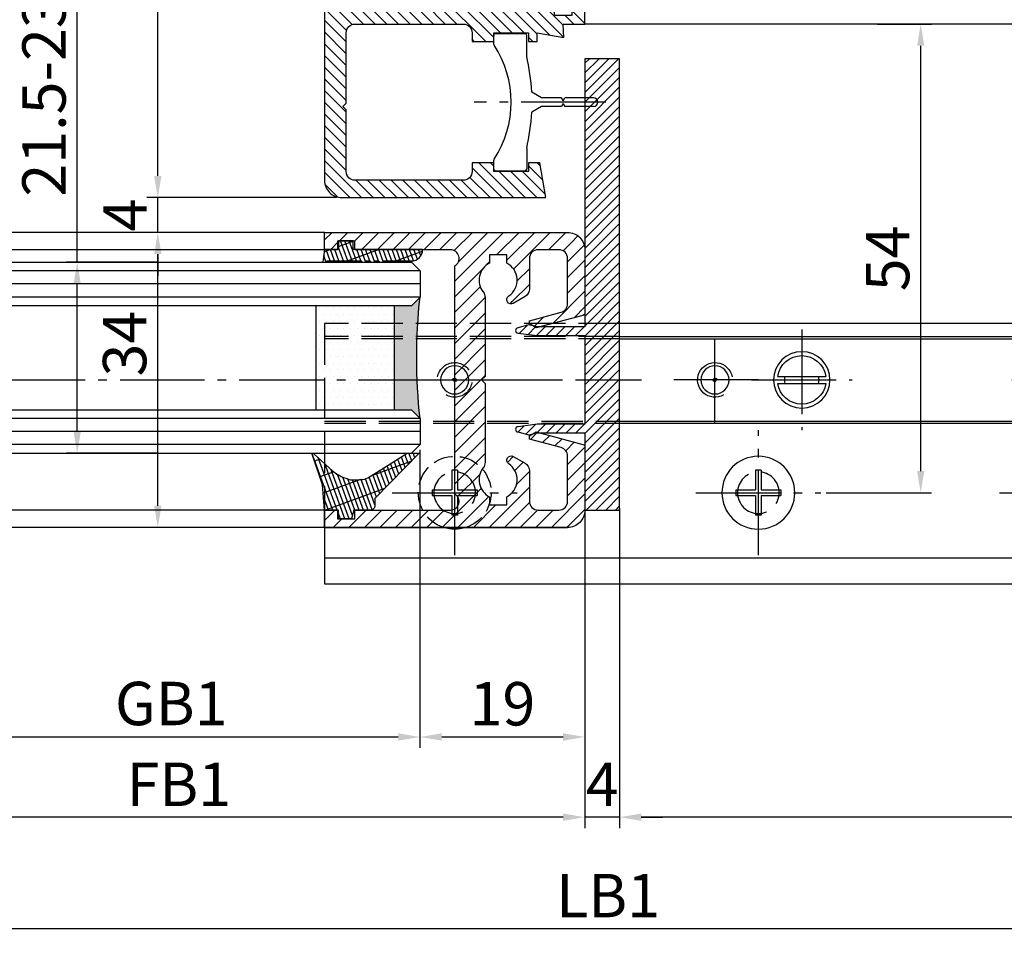
# Model space of a CAD drawing. Units: millimetres. Extents: x 267 to 7889, y -120 to 8421.
# Drawn here: x 1758 to 1872, y 153 to 259 of the extents above; entities that cross this region are included whole.
import ezdxf

# ---------------------------------------------------------------- set-up
doc = ezdxf.new("R2010")
doc.units = ezdxf.units.MM
for name, pattern in [('AM_DIN_F_W050', [6.25, 4.75, -1.5]), ('AM_DIN_F_W050x2', [3.125, 2.25, -0.875]), ('AM_DIN_G_W050', [13.75, 9.75, -1.5, 1, -1.5])]:
    doc.linetypes.add(name, pattern=pattern)
for name, color, linetype in [('centerline-Mittellinie', 92, 'AM_DIN_G_W050'), ('dimension-Bemassung', 5, 'Continuous'), ('hatching-Schraffur', 5, 'Continuous'), ('helpline-Hilslinie', 1, 'Continuous'), ('hiddenline-hinterliegendelinie', 6, 'AM_DIN_F_W050'), ('insert point -Einfügepunkt', 6, 'Continuous'), ('outline-Körperkante', 7, 'Continuous')]:
    doc.layers.add(name, color=color, linetype=linetype)
doc.styles.get("Standard").update_dxf_attribs({"font": 'arial.ttf'})
doc.dimstyles.new('ISO-5.0', dxfattribs={"dimtxt": 5, "dimasz": 2.5, "dimexe": 1.25, "dimexo": 0.625, "dimtad": 1, "dimdec": 3, "dimtxsty": 'Standard', "dimcen": 2.5, "dimclrd": 256, "dimclre": 256, "dimadec": 0, "dimazin": 0, "dimtfac": 1, "dimtdec": 3, "dimtmove": 0, "dimatfit": 3, "dimfxl": 1, "dimlwd": -1, "dimlwe": -1, "dimarcsym": 0})

# ---------------------------------------------------------------- blocks, each defined once
blk = doc.blocks.new('Grundriss_Bodenführung')
at = {"layer": 'centerline-Mittellinie'}
for p, q in [((60.08, 226.37), (60.08, 214.77)), ((90.08, 226.37), (90.08, 214.77)), ((100.08, 215.57), (100.08, 225.57)), ((65.88, 220.57), (54.28, 220.57)), ((95.88, 220.57), (84.28, 220.57)), ((95.08, 220.57), (105.08, 220.57)), ((99.58, 220.57), (100.58, 220.57)), ((100.08, 220.07), (100.08, 221.07)), ((130.58, 220.57), (129.58, 220.57)), ((130.08, 220.07), (130.08, 221.07)), ((60.08, 200.37), (60.08, 214.77)), ((95.08, 200.37), (95.08, 214.77)), ((130.08, 200.37), (130.08, 214.77)), ((67.28, 207.57), (52.88, 207.57)), ((102.28, 207.57), (87.88, 207.57)), ((137.28, 207.57), (122.88, 207.57))]:
    blk.add_line(p, q, dxfattribs=at)
at = {"layer": 'helpline-Hilslinie'}
for centre, radius, start, end in [((100.08, 220.57), 2, 240, 170), ((100.08, 220.57), 0.2, 240, 170), ((130.08, 220.57), 0.2, 10, 300)]:
    blk.add_arc(centre, radius, start, end, dxfattribs=at)
at = {"layer": 'hiddenline-hinterliegendelinie'}
for p, q in [((111.07, 225.57), (145.08, 225.57)), ((111.07, 225.32), (145.08, 225.32)), ((130.08, 215.57), (130.08, 225.57)), ((135.08, 220.57), (125.08, 220.57)), ((145.08, 215.82), (111.07, 215.82)), ((145.08, 215.57), (111.07, 215.57))]:
    blk.add_line(p, q, dxfattribs=at)
at = {"layer": 'hiddenline-hinterliegendelinie', "linetype": 'AM_DIN_F_W050x2'}
for p, q in [((129.75, 210.17), (129.75, 207.9)), ((129.75, 210.17), (130.41, 210.17)), ((130.41, 210.17), (130.41, 207.9)), ((129.75, 207.9), (127.48, 207.9)), ((127.48, 207.9), (127.48, 207.24)), ((132.68, 207.9), (130.41, 207.9)), ((132.68, 207.9), (132.68, 207.24)), ((129.75, 207.24), (127.48, 207.24)), ((129.75, 207.24), (129.75, 204.97)), ((130.41, 207.24), (130.41, 204.97)), ((132.68, 207.24), (130.41, 207.24)), ((129.75, 204.97), (130.41, 204.97))]:
    blk.add_line(p, q, dxfattribs=at)
at = {"layer": 'hiddenline-hinterliegendelinie'}
blk.add_lwpolyline([(111.07, 227.07), (145.08, 227.07), (145.08, 203.57)], dxfattribs=at)
for centre in [(60.08, 207.57), (95.08, 207.57), (130.08, 207.57)]:
    blk.add_circle(centre, 2.4, dxfattribs=at)
for centre, radius, start, end in [((130.08, 220.57), 2, 10, 300), ((130.08, 207.57), 4.2, 252.2472, 287.7528)]:
    blk.add_arc(centre, radius, start, end, dxfattribs=at)
at = {"layer": 'hiddenline-hinterliegendelinie', "linetype": 'AM_DIN_F_W050x2'}
for start, end in [(287.7528, 180), (180, 252.2472)]:
    blk.add_arc((130.08, 207.57), 4.2, start, end, dxfattribs=at)
at = {"layer": 'outline-Körperkante'}
for p, q in [((111.07, 225.57), (45.08, 225.57)), ((111.07, 225.32), (45.08, 225.32)), ((58.17, 220.97), (57.3, 220.97)), ((58.17, 220.17), (57.3, 220.17)), ((61.98, 220.97), (58.17, 220.97)), ((61.98, 220.17), (58.17, 220.17)), ((62.85, 220.97), (61.98, 220.97)), ((62.85, 220.17), (61.98, 220.17)), ((88.17, 220.97), (87.3, 220.97)), ((88.17, 220.17), (87.3, 220.17)), ((91.98, 220.97), (88.17, 220.97)), ((91.98, 220.17), (88.17, 220.17)), ((92.85, 220.97), (91.98, 220.97)), ((92.85, 220.17), (91.98, 220.17)), ((111.07, 215.82), (45.08, 215.82)), ((111.07, 215.57), (45.08, 215.57)), ((59.75, 210.17), (59.75, 207.9)), ((59.75, 210.17), (60.41, 210.17)), ((60.41, 210.17), (60.41, 207.9)), ((94.75, 210.17), (95.41, 210.17)), ((94.75, 210.17), (94.75, 207.9)), ((95.41, 210.17), (95.41, 207.9)), ((59.75, 207.9), (57.48, 207.9)), ((57.48, 207.9), (57.48, 207.24)), ((62.68, 207.9), (60.41, 207.9)), ((62.68, 207.9), (62.68, 207.24)), ((92.48, 207.9), (92.48, 207.24)), ((94.75, 207.9), (92.48, 207.9)), ((97.68, 207.9), (95.41, 207.9)), ((97.68, 207.9), (97.68, 207.24)), ((59.75, 207.24), (57.48, 207.24)), ((59.75, 207.24), (59.75, 204.97)), ((62.68, 207.24), (60.41, 207.24)), ((60.41, 207.24), (60.41, 204.97)), ((94.75, 207.24), (92.48, 207.24)), ((94.75, 207.24), (94.75, 204.97)), ((95.41, 207.24), (95.41, 204.97)), ((97.68, 207.24), (95.41, 207.24)), ((59.75, 204.97), (60.41, 204.97)), ((94.75, 204.97), (95.41, 204.97)), ((145.08, 200.07), (45.08, 200.07))]:
    blk.add_line(p, q, dxfattribs=at)
blk.add_lwpolyline([(145.08, 203.57), (145.08, 197.07), (45.08, 197.07), (45.08, 227.07), (111.07, 227.07)], dxfattribs=at)
for centre, radius in [((60.08, 220.57), 3.25), ((90.08, 220.57), 3.25), ((100.08, 220.57), 1.62), ((130.08, 220.57), 1.62), ((100.08, 220.57), 0.162), ((130.08, 220.57), 0.162), ((60.08, 207.57), 4.2), ((95.08, 207.57), 4.2)]:
    blk.add_circle(centre, radius, dxfattribs=at)
for centre, radius, start, end in [((60.08, 220.57), 2.8, 8.2132, 171.7868), ((90.08, 220.57), 2.8, 8.2132, 171.7868), ((60.08, 220.57), 2.8, 188.2132, 351.7868), ((60.08, 220.57), 1.95, 168.163, 191.837), ((60.08, 220.57), 1.95, 348.163, 11.837), ((90.08, 220.57), 2.8, 188.2132, 351.7868), ((90.08, 220.57), 1.95, 168.163, 191.837), ((90.08, 220.57), 1.95, 348.163, 11.837)]:
    blk.add_arc(centre, radius, start, end, dxfattribs=at)
blk = doc.blocks.new('*D53')
at = {"layer": 'Defpoints', "color": 0, "transparency": 16777216}
for p in [(1823.56, 203.86), (1827.56, 203.63), (1823.56, 167.4)]:
    blk.add_point(p, dxfattribs=at)
at = {"layer": 'dimension-Bemassung', "transparency": 16777216}
for p, q in [((1823.56, 203.24), (1823.56, 166.15)), ((1827.56, 203.01), (1827.56, 166.15)), ((1821.06, 167.4), (1818.56, 167.4)), ((1827.56, 167.4), (1823.56, 167.4)), ((1830.06, 167.4), (1832.56, 167.4))]:
    blk.add_line(p, q, dxfattribs=at)
for points in [[(1821.06, 167.82), (1821.06, 166.98), (1823.56, 167.4)], [(1830.06, 167.82), (1830.06, 166.98), (1827.56, 167.4)]]:
    blk.add_solid(points, dxfattribs=at)
at = {"layer": 'dimension-Bemassung', "color": 0, "transparency": 16777216, "insert": (1825.56, 170.53), "char_height": 5, "attachment_point": 5}
blk.add_mtext('4', dxfattribs=at)
blk = doc.blocks.new('*D54')
at = {"layer": 'Defpoints', "color": 0, "transparency": 16777216}
for p in [(1804.56, 210.33), (1823.56, 202.73), (1823.56, 176.64)]:
    blk.add_point(p, dxfattribs=at)
at = {"layer": 'dimension-Bemassung', "transparency": 16777216}
for p, q in [((1804.56, 209.71), (1804.56, 175.39)), ((1823.56, 202.11), (1823.56, 175.39)), ((1807.06, 176.64), (1821.06, 176.64))]:
    blk.add_line(p, q, dxfattribs=at)
for points in [[(1807.06, 177.06), (1807.06, 176.22), (1804.56, 176.64)], [(1821.06, 177.06), (1821.06, 176.22), (1823.56, 176.64)]]:
    blk.add_solid(points, dxfattribs=at)
at = {"layer": 'dimension-Bemassung', "color": 0, "transparency": 16777216, "insert": (1814.06, 179.82), "char_height": 5, "attachment_point": 5}
blk.add_mtext('19', dxfattribs=at)
blk = doc.blocks.new('*D55')
at = {"layer": 'Defpoints', "color": 0, "transparency": 16777216}
for p in [(435.06, 210.33), (1804.56, 210.33), (1804.56, 176.64)]:
    blk.add_point(p, dxfattribs=at)
at = {"layer": 'dimension-Bemassung', "transparency": 16777216}
for p, q in [((435.06, 209.71), (435.06, 175.39)), ((1804.56, 209.7), (1804.56, 175.39)), ((437.56, 176.64), (1802.06, 176.64))]:
    blk.add_line(p, q, dxfattribs=at)
for points in [[(437.56, 177.06), (437.56, 176.22), (435.06, 176.64)], [(1802.06, 177.06), (1802.06, 176.22), (1804.56, 176.64)]]:
    blk.add_solid(points, dxfattribs=at)
at = {"layer": 'dimension-Bemassung', "color": 0, "transparency": 16777216, "insert": (1775.89, 179.85), "char_height": 5, "attachment_point": 5}
blk.add_mtext('GB1', dxfattribs=at)
blk = doc.blocks.new('*D56')
at = {"layer": 'Defpoints', "color": 0, "transparency": 16777216}
for p in [(416.06, 204.16), (1823.56, 202.81), (416.06, 167.4)]:
    blk.add_point(p, dxfattribs=at)
at = {"layer": 'dimension-Bemassung', "transparency": 16777216}
for p, q in [((416.06, 203.53), (416.06, 166.15)), ((1823.56, 202.19), (1823.56, 166.15)), ((1821.06, 167.4), (418.56, 167.4))]:
    blk.add_line(p, q, dxfattribs=at)
for points in [[(418.56, 167.82), (418.56, 166.98), (416.06, 167.4)], [(1821.06, 167.82), (1821.06, 166.98), (1823.56, 167.4)]]:
    blk.add_solid(points, dxfattribs=at)
at = {"layer": 'dimension-Bemassung', "color": 0, "transparency": 16777216, "insert": (1776.77, 170.54), "char_height": 5, "attachment_point": 5}
blk.add_mtext('FB1', dxfattribs=at)
blk = doc.blocks.new('*D57')
at = {"layer": 'Defpoints', "color": 0, "transparency": 16777216}
for p in [(1827.56, 202.78), (3213.06, 202.78), (1827.56, 167.4)]:
    blk.add_point(p, dxfattribs=at)
at = {"layer": 'dimension-Bemassung', "transparency": 16777216}
for p, q in [((1827.56, 202.16), (1827.56, 166.15)), ((3213.06, 202.16), (3213.06, 166.15)), ((3210.56, 167.4), (1830.06, 167.4))]:
    blk.add_line(p, q, dxfattribs=at)
for points in [[(1830.06, 167.82), (1830.06, 166.98), (1827.56, 167.4)], [(3210.56, 167.82), (3210.56, 166.98), (3213.06, 167.4)]]:
    blk.add_solid(points, dxfattribs=at)
at = {"layer": 'dimension-Bemassung', "color": 0, "transparency": 16777216, "insert": (1884.09, 170.53), "char_height": 5, "attachment_point": 5}
blk.add_mtext('W', dxfattribs=at)
blk = doc.blocks.new('*D65')
at = {"layer": 'Defpoints', "color": 0, "transparency": 16777216}
for p in [(1856.65, 258.78), (1862.27, 258.78), (1850.76, 204.78)]:
    blk.add_point(p, dxfattribs=at)
at = {"layer": 'dimension-Bemassung', "transparency": 16777216}
for p, q in [((1857.27, 258.78), (1863.52, 258.78)), ((1862.27, 207.28), (1862.27, 256.28)), ((1851.39, 204.78), (1863.52, 204.78))]:
    blk.add_line(p, q, dxfattribs=at)
for points in [[(1861.85, 256.28), (1862.69, 256.28), (1862.27, 258.78)], [(1861.85, 207.28), (1862.69, 207.28), (1862.27, 204.78)]]:
    blk.add_solid(points, dxfattribs=at)
at = {"layer": 'dimension-Bemassung', "color": 0, "transparency": 16777216, "insert": (1859.1, 231.78), "char_height": 5, "attachment_point": 5, "rotation": 90}
blk.add_mtext('54', dxfattribs=at)
blk = doc.blocks.new('*D64')
at = {"layer": 'Defpoints', "color": 0, "transparency": 16777216}
for p in [(376.06, 202.78), (3411.06, 157.99), (3411.06, 154.58)]:
    blk.add_point(p, dxfattribs=at)
at = {"layer": 'dimension-Bemassung', "transparency": 16777216}
for p, q in [((376.06, 202.16), (376.06, 153.33)), ((3411.06, 157.37), (3411.06, 153.33)), ((378.56, 154.58), (3408.56, 154.58))]:
    blk.add_line(p, q, dxfattribs=at)
for points in [[(378.56, 155), (378.56, 154.16), (376.06, 154.58)], [(3408.56, 155), (3408.56, 154.16), (3411.06, 154.58)]]:
    blk.add_solid(points, dxfattribs=at)
at = {"layer": 'dimension-Bemassung', "color": 0, "transparency": 16777216, "insert": (1826.24, 157.72), "char_height": 5, "attachment_point": 5}
blk.add_mtext('LB1', dxfattribs=at)
blk = doc.blocks.new('Glasverbundsteg 12mm')
at = {"layer": 'hatching-Schraffur'}
blk.add_hatch(color=256, dxfattribs=at).paths.add_polyline_path([(3, 6), (1, 6), (0, 7, -0.054099), (0, -7), (1, -6), (3, -6)])
h = blk.add_hatch(dxfattribs=at)
h.set_pattern_fill('DOTS', color=256, scale=0.5, style=0)
h.set_pattern_definition([(0, (-338.4737, -624.03305), (0.396875, 0.79375), [0, -0.79375])])
h.paths.add_polyline_path([(12, 6), (3, 6), (3, -6), (12, -6)])
at = {"layer": 'outline-Körperkante'}
for p, q in [((3, 6), (3, -6)), ((12, 6), (12, -6))]:
    blk.add_line(p, q, dxfattribs=at)
blk.add_arc((-64.51, 0), 64.89, 353.8067, 6.1933, dxfattribs=at)
blk = doc.blocks.new('Grundriss_Fingerschutzprofil')
at = {"layer": 'hatching-Schraffur'}
h = blk.add_hatch(dxfattribs=at)
h.set_pattern_fill('ANSI31', color=256, scale=0.25, style=0)
h.paths.add_polyline_path([(15, -4), (15, 0), (6.1, 0), (6.1, 5.5), (6.34, 6.5), (5.99, 7.7, 0.878087), (5.4, 7.78), (5.1, 5.5), (5.1, 0), (-5.1, 0), (-5.1, 5.5), (-5.4, 7.78, 0.878087), (-5.99, 7.7), (-6.34, 6.5), (-6.1, 5.5), (-6.1, 0), (-37, 0), (-37, -4)])
at = {"layer": 'insert point -Einfügepunkt'}
blk.add_line((0, 0), (0, -2.5), dxfattribs=at)
at = {"layer": 'outline-Körperkante'}
blk.add_line((5.1, 0), (5.1, 4.71), dxfattribs=at)
blk.add_lwpolyline([(15, -4), (-37, -4), (-37, 0), (-6.1, 0), (-6.1, 5.5), (-6.34, 6.5), (-5.99, 7.7, -1), (-5.39, 7.7), (-5.1, 5.5), (-5.1, 0), (5.1, 0), (5.1, 5.5), (5.39, 7.7, -1), (5.99, 7.7), (6.34, 6.5), (6.1, 5.5), (6.1, 0), (15, 0)], format="xyb", close=True, dxfattribs=at)
blk = doc.blocks.new('H-profil')
at = {"layer": 'hatching-Schraffur'}
h = blk.add_hatch(dxfattribs=at)
h.set_pattern_fill('LINE', color=256, scale=0.4, angle=45, style=0)
h.set_pattern_definition([(315, (-385.3313, -260.1302), (-0.8980256, -0.8980256), [])])
edge = h.paths.add_edge_path()
edge.add_line((15.5, -15), (26.5, -15))
edge.add_line((26.5, -15), (26.5, -16))
edge.add_line((26.5, -16), (28.5, -16))
edge.add_line((28.5, -16), (28.5, -15))
edge.add_line((28.5, -15), (30, -15))
edge.add_line((30, -15), (30, -17))
edge.add_line((30, -17), (2, -17))
edge.add_ellipse((2, -15), major_axis=(1.41, 1.41), ratio=1, start_angle=135, end_angle=225, ccw=False)
edge.add_line((0, -15), (0, -7.73))
edge.add_ellipse((0.3, -7.73), major_axis=(-0.212, 0.212), ratio=1, start_angle=-30, end_angle=45, ccw=False)
edge.add_line((0.22, -7.44), (5.6, -6))
edge.add_line((5.6, -6), (6.4, -6.46))
edge.add_line((6.4, -6.46), (6.4, -6.82))
edge.add_line((6.4, -6.82), (2.74, -7.8))
edge.add_ellipse((3, -8.77), major_axis=(-0.707, 0.707), ratio=1, start_angle=-30, end_angle=45)
edge.add_line((2, -8.77), (2, -14))
edge.add_ellipse((3, -14), major_axis=(0.707, 0.707), ratio=1, start_angle=135, end_angle=225)
edge.add_line((3, -15), (5.4, -15))
edge.add_ellipse((5.4, -14), major_axis=(0.707, 0.707), ratio=1, start_angle=225, end_angle=315)
edge.add_line((6.4, -14), (6.4, -10.47))
edge.add_ellipse((7.4, -10.47), major_axis=(-0.707, 0.707), ratio=1, start_angle=-15, end_angle=45, ccw=False)
edge.add_line((6.9, -9.6), (8.25, -8.82))
edge.add_ellipse((8.5, -9.26), major_axis=(0.354, 0.354), ratio=1, start_angle=258.749, end_angle=435.5428, ccw=False)
edge.add_ellipse((10, -11.5), major_axis=(1.56, 1.56), ratio=1, start_angle=78.749, end_angle=197.9643)
edge.add_line((9, -13.46), (9, -14.4))
edge.add_line((9, -14.4), (11, -14.4))
edge.add_line((11, -14.4), (11, -13.46))
edge.add_ellipse((10, -11.5), major_axis=(-1.56, 1.56), ratio=1, start_angle=162.0357, end_angle=263.6248)
edge.add_ellipse((12.5, -9.5), major_axis=(-0.707, 0.707), ratio=1, start_angle=45, end_angle=83.6248, ccw=False)
edge.add_line((11.5, -9.5), (11.5, -0.4))
edge.add_line((11.5, -0.4), (11.9, 0))
edge.add_line((11.9, 0), (11.5, 0.4))
edge.add_line((11.5, 0.4), (11.5, 9.5))
edge.add_ellipse((12.5, 9.5), major_axis=(-0.707, 0.707), ratio=1, start_angle=6.3752, end_angle=45, ccw=False)
edge.add_ellipse((10, 11.5), major_axis=(1.56, 1.56), ratio=1, start_angle=276.3752, end_angle=377.9643)
edge.add_line((11, 13.46), (11, 14.4))
edge.add_line((11, 14.4), (9, 14.4))
edge.add_line((9, 14.4), (9, 13.46))
edge.add_ellipse((10, 11.5), major_axis=(1.56, 1.56), ratio=1, start_angle=72.0357, end_angle=191.251)
edge.add_ellipse((8.5, 9.26), major_axis=(0.354, 0.354), ratio=1, start_angle=194.4572, end_angle=371.251, ccw=False)
edge.add_line((8.25, 8.82), (6.9, 9.6))
edge.add_ellipse((7.4, 10.47), major_axis=(-0.707, 0.707), ratio=1, start_angle=45, end_angle=105, ccw=False)
edge.add_line((6.4, 10.47), (6.4, 14))
edge.add_ellipse((5.4, 14), major_axis=(0.707, 0.707), ratio=1, start_angle=315, end_angle=405)
edge.add_line((5.4, 15), (3, 15))
edge.add_ellipse((3, 14), major_axis=(-0.707, 0.707), ratio=1, start_angle=-45, end_angle=45)
edge.add_line((2, 14), (2, 8.77))
edge.add_ellipse((3, 8.77), major_axis=(-0.707, 0.707), ratio=1, start_angle=45, end_angle=120)
edge.add_line((2.74, 7.8), (6.4, 6.82))
edge.add_line((6.4, 6.82), (6.4, 6.46))
edge.add_line((6.4, 6.46), (5.6, 6))
edge.add_line((5.6, 6), (0.22, 7.44))
edge.add_ellipse((0.3, 7.73), major_axis=(-0.212, 0.212), ratio=1, start_angle=45, end_angle=120, ccw=False)
edge.add_line((0, 7.73), (0, 15))
edge.add_ellipse((2, 15), major_axis=(1.41, 1.41), ratio=1, start_angle=45, end_angle=135, ccw=False)
edge.add_line((2, 17), (30, 17))
edge.add_line((30, 17), (30, 15))
edge.add_line((30, 15), (28.5, 15))
edge.add_line((28.5, 15), (28.5, 16))
edge.add_line((28.5, 16), (26.5, 16))
edge.add_line((26.5, 16), (26.5, 15))
edge.add_line((26.5, 15), (15.5, 15))
edge.add_ellipse((15.5, 14), major_axis=(0.707, 0.707), ratio=1, start_angle=45, end_angle=195)
edge.add_line((15, 13.13), (15, -13.13))
edge.add_ellipse((15.5, -14), major_axis=(0.707, 0.707), ratio=1, start_angle=75, end_angle=225)
at = {"layer": 'outline-Körperkante'}
blk.add_line((30, -17), (2, -17), dxfattribs=at)
blk.add_lwpolyline([(11, 13.46, -0.474777), (11.72, 10.13, 0.170147), (11.5, 9.5), (11.5, 0.4), (11.9, 0), (11.5, -0.4), (11.5, -9.5, 0.170147), (11.72, -10.13, -0.474777), (11, -13.46), (11, -14.4), (9, -14.4), (9, -13.46, -0.572794), (8.78, -9.67, 0.972405), (8.25, -8.82), (6.9, -9.6, 0.267949), (6.4, -10.47), (6.4, -14, -0.414214), (5.4, -15), (3, -15, -0.414214), (2, -14), (2, -8.77, -0.339454), (2.74, -7.8), (6.4, -6.82), (6.4, -6.46), (5.6, -6), (0.22, -7.44, 0.339454), (0, -7.73), (0, -15, 0.414214), (2, -17), (30, -17), (30, -15), (28.5, -15), (28.5, -16), (26.5, -16), (26.5, -15), (15.5, -15, -0.767327), (15, -13.13), (15, 13.13, -0.767327), (15.5, 15), (26.5, 15), (26.5, 16), (28.5, 16), (28.5, 15), (30, 15), (30, 17), (2, 17, 0.414214), (0, 15), (0, 7.73, 0.339454), (0.22, 7.44), (5.6, 6), (6.4, 6.46), (6.4, 6.82), (2.74, 7.8, -0.339454), (2, 8.77), (2, 14, -0.414214), (3, 15), (5.4, 15, -0.414214), (6.4, 14), (6.4, 10.47, 0.267949), (6.9, 9.6), (8.25, 8.82, 0.972405), (8.78, 9.67, -0.572794), (9, 13.46), (9, 14.4), (11, 14.4)], format="xyb", close=True, dxfattribs=at)
blk = doc.blocks.new('Verglasungsgummi_dünn_mit_Abreisskante')
at = {"layer": 'hatching-Schraffur'}
h = blk.add_hatch(dxfattribs=at)
h.set_pattern_fill('GRATE', color=256, scale=0.6, angle=70, style=0)
h.set_pattern_definition([(290, (-30, 3.88427), (-0.4475286, -0.162887), []), (200, (-30, 3.8843), (-0.65155, 1.79011), [])])
edge = h.paths.add_edge_path()
edge.add_line((-4.35, -9.67), (-4.65, -9.67))
edge.add_line((-4.65, -9.67), (-4.8, -9.82))
edge.add_line((-4.8, -9.82), (-5.2, -9.82))
edge.add_line((-5.2, -9.82), (-5.35, -9.67))
edge.add_line((-5.35, -9.67), (-5.65, -9.67))
edge.add_line((-5.65, -9.67), (-5.8, -9.82))
edge.add_line((-5.8, -9.82), (-6.2, -9.82))
edge.add_line((-6.2, -9.82), (-6.35, -9.67))
edge.add_line((-6.35, -9.67), (-6.65, -9.67))
edge.add_line((-6.65, -9.67), (-6.8, -9.82))
edge.add_line((-6.8, -9.82), (-10, -9.82))
edge.add_arc((-10, -11.12), 1.3, 90, 180)
edge.add_line((-11.3, -11.12), (-3.3, -11.12))
edge.add_line((-3.3, -11.12), (-3.3, -12.12))
edge.add_line((-3.3, -12.12), (-1.6, -12.12))
edge.add_line((-1.6, -12.12), (-1.6, -11.12))
edge.add_line((-1.6, -11.12), (0, -11.12))
edge.add_line((0, -11.12), (0.22, -9.67))
edge.add_line((0.22, -9.67), (-0.01, -9.67))
edge.add_line((-0.01, -9.67), (-0.3, -9.82))
edge.add_line((-0.3, -9.82), (-4.2, -9.82))
edge.add_line((-4.2, -9.82), (-4.35, -9.67))
at = {"layer": 'outline-Körperkante'}
blk.add_lwpolyline([(-4.35, -9.67), (-4.65, -9.67), (-4.8, -9.82), (-5.2, -9.82), (-5.35, -9.67), (-5.65, -9.67), (-5.8, -9.82), (-6.2, -9.82), (-6.35, -9.67), (-6.65, -9.67), (-6.8, -9.82), (-10, -9.82, 0.414214), (-11.3, -11.12), (-3.3, -11.12), (-3.3, -12.12), (-1.6, -12.12), (-1.6, -11.12), (0, -11.12), (0.22, -9.67), (-0.01, -9.67), (-0.3, -9.82), (-4.2, -9.82)], format="xyb", close=True, dxfattribs=at)
blk = doc.blocks.new('Verglasungsgummi_21-23mm')
at = {"layer": 'hatching-Schraffur'}
h = blk.add_hatch(dxfattribs=at)
h.set_pattern_fill('GRATE', color=256, scale=0.6, angle=70, style=0)
h.set_pattern_definition([(70, (-30, 17), (-0.4475286, 0.162887), []), (160, (-30, 17), (-0.65155, -1.79011), [])])
edge = h.paths.add_edge_path()
edge.add_line((1.23, 8.49), (-0.96, 6.49))
edge.add_arc((-4.17, 10.53), 5.16, 283.1087, 308.5161, ccw=False)
edge.add_line((-3, 5.5), (-3.94, 5.5))
edge.add_arc((-3.94, 8), 2.5, 230, 270, ccw=False)
edge.add_line((-5.55, 6.08), (-9.5, 8.55))
edge.add_line((-9.5, 8.55), (-10.9, 8.55))
edge.add_line((-10.9, 8.55), (-5.8, 3.32))
edge.add_line((-5.8, 3.32), (-5.8, 2.5))
edge.add_arc((-5.3, 2.5), 0.5, 180, 270)
edge.add_line((-5.3, 2), (-3.37, 2))
edge.add_line((-3.37, 2), (-3.1, 1))
edge.add_line((-3.1, 1), (-1.6, 1))
edge.add_line((-1.6, 1), (-1.6, 2))
edge.add_line((-1.6, 2), (0, 2))
edge.add_line((0, 2), (0.23, 4.92))
edge.add_line((0.23, 4.92), (1.43, 8.45))
edge.add_arc((1.33, 8.45), 0.1, 360, 521.6377)
at = {"layer": 'outline-Körperkante'}
blk.add_lwpolyline([(1.23, 8.49), (-0.96, 6.49, -0.111317), (-3, 5.5), (-3.94, 5.5, -0.176327), (-5.55, 6.08), (-9.5, 8.55), (-10.9, 8.55), (-5.8, 3.32), (-5.8, 2.5, 0.414214), (-5.3, 2), (-3.37, 2), (-3.1, 1), (-1.6, 1), (-1.6, 2), (0, 2), (0.23, 4.92), (1.43, 8.45, 0.851351), (1.23, 8.48)], format="xyb", dxfattribs=at)
blk = doc.blocks.new('Grundriss_Laufflügel')
at = {"layer": 'centerline-Mittellinie'}
blk.add_line((1505.95, 148.5), (84.59, 148.5), dxfattribs=at)
at = {"layer": 'hatching-Schraffur'}
for p, q in [((110.12, 161.05), (1479.62, 161.05)), ((110.12, 159.58), (1479.62, 159.55)), ((110.12, 158.05), (1479.62, 158.05)), ((110.12, 144.05), (1479.62, 144.05)), ((110.12, 142.55), (1479.62, 142.55)), ((110.12, 141.05), (1479.62, 141.05))]:
    blk.add_line(p, q, dxfattribs=at)
at = {"layer": 'outline-Körperkante'}
for p, q in [((121.12, 165.5), (1468.62, 165.5)), ((121.12, 163.5), (1468.62, 163.5)), ((111.12, 162.05), (110.12, 161.05)), ((1478.62, 162.05), (111.12, 162.05)), ((110.12, 161.05), (110.12, 158.05)), ((110.12, 158.05), (111.12, 157.05)), ((111.12, 157.05), (1477.62, 157.05)), ((111.12, 145.05), (110.12, 144.05)), ((1477.62, 145.05), (111.12, 145.05)), ((110.12, 144.05), (110.12, 141.05)), ((110.12, 141.05), (111.12, 140.05)), ((1478.62, 140.05), (111.12, 140.05)), ((121.12, 133.5), (1468.62, 133.5)), ((121.12, 131.5), (1468.62, 131.5))]:
    blk.add_line(p, q, dxfattribs=at)
at = {"layer": 'hatching-Schraffur'}
blk.add_blockref('Glasverbundsteg 12mm', (110.12, 151.05), dxfattribs=at)
at = {"layer": 'outline-Körperkante', "rotation": 270}
blk.add_blockref('Grundriss_Fingerschutzprofil', (91.12, 148.5), dxfattribs=at)
at = {"layer": 'outline-Körperkante'}
for name, p in [('H-profil', (91.12, 148.5)), ('Verglasungsgummi_21-23mm', (121.12, 131.5))]:
    blk.add_blockref(name, p, dxfattribs=at)
at = {"layer": 'outline-Körperkante', "xscale": -1, "rotation": 180}
blk.add_blockref('Verglasungsgummi_dünn_mit_Abreisskante', (121.12, 152.39), dxfattribs=at)
blk = doc.blocks.new('Grundriss_E-profil')
at = {"layer": 'hatching-Schraffur'}
h = blk.add_hatch(dxfattribs=at)
h.set_pattern_fill('LINE', color=256, scale=0.3, angle=-45, style=0)
h.set_pattern_definition([(225, (462.2984, 260.1302), (-0.6735192, 0.6735192), [])])
edge = h.paths.add_edge_path()
edge.add_line((49.39, -18.54), (49.47, -17))
edge.add_line((49.47, -17), (46.97, -17))
edge.add_line((46.97, -17), (46.97, -15))
edge.add_line((46.97, -15), (48.47, -15))
edge.add_line((48.47, -15), (48.47, -16))
edge.add_line((48.47, -16), (50.47, -16))
edge.add_line((50.47, -16), (50.47, -15))
edge.add_line((50.47, -15), (61.47, -15))
edge.add_arc((61.47, -14), 1, 630, 780)
edge.add_line((61.97, -13.13), (61.97, -11.9))
edge.add_line((61.97, -11.9), (62.37, -11.5))
edge.add_line((62.37, -11.5), (61.97, -11.1))
edge.add_line((61.97, -11.1), (61.97, 11.1))
edge.add_line((61.97, 11.1), (62.37, 11.5))
edge.add_line((62.37, 11.5), (61.97, 11.9))
edge.add_line((61.97, 11.9), (61.97, 13.13))
edge.add_arc((61.47, 14), 1, 300, 450)
edge.add_line((61.47, 15), (50.47, 15))
edge.add_line((50.47, 15), (50.47, 16))
edge.add_line((50.47, 16), (48.47, 16))
edge.add_line((48.47, 16), (48.47, 15))
edge.add_line((48.47, 15), (46.97, 15))
edge.add_line((46.97, 15), (46.97, 17))
edge.add_line((46.97, 17), (74.97, 17))
edge.add_arc((74.97, 15), 2, 360, 450, ccw=False)
edge.add_line((76.97, 15), (76.97, -35))
edge.add_arc((74.97, -35), 2, 270, 360, ccw=False)
edge.add_line((74.97, -37), (51.47, -37))
edge.add_line((51.47, -37), (52.17, -33))
edge.add_line((52.17, -33), (53.47, -33))
edge.add_line((53.47, -33), (53.47, -34))
edge.add_line((53.47, -34), (57.47, -34))
edge.add_line((57.47, -34), (57.47, -33))
edge.add_line((57.47, -33), (59.97, -33))
edge.add_line((59.97, -33), (59.97, -34))
edge.add_arc((60.97, -34), 1, 540, 630)
edge.add_line((60.97, -35), (73.47, -35))
edge.add_arc((73.47, -34), 1, 630, 720)
edge.add_line((74.47, -34), (74.47, -26.9))
edge.add_line((74.47, -26.9), (74.87, -26.5))
edge.add_line((74.87, -26.5), (74.47, -26.1))
edge.add_line((74.47, -26.1), (74.47, -18))
edge.add_arc((73.47, -18), 1, 360, 450)
edge.add_line((73.47, -17), (60.97, -17))
edge.add_arc((60.97, -18), 1, 450, 540)
edge.add_line((59.97, -18), (59.97, -19))
edge.add_line((59.97, -19), (57.47, -19))
edge.add_line((57.47, -19), (57.47, -18))
edge.add_line((57.47, -18), (53.47, -18))
edge.add_line((53.47, -18), (53.47, -19))
edge.add_line((53.47, -19), (52.47, -19))
edge.add_line((52.47, -19), (52.47, -18))
edge.add_line((52.47, -18), (49.39, -18.54))
edge = h.paths.add_edge_path(flags=16)
edge.add_line((74.47, 0.4), (74.47, 14))
edge.add_arc((73.47, 14), 1, 360, 450)
edge.add_line((73.47, 15), (65.97, 15))
edge.add_arc((65.97, 14), 1, 450, 540)
edge.add_line((64.97, 14), (64.97, -14))
edge.add_arc((65.97, -14), 1, 540, 630)
edge.add_line((65.97, -15), (73.47, -15))
edge.add_arc((73.47, -14), 1, 630, 720)
edge.add_line((74.47, -14), (74.47, -0.4))
edge.add_line((74.47, -0.4), (74.87, 0))
edge.add_line((74.87, 0), (74.47, 0.4))
at = {"layer": 'outline-Körperkante'}
for q in [(55.18, -15), (55.67, -15)]:
    blk.add_line((55.43, -15.25), q, dxfattribs=at)
for points in [[(57.47, -34), (57.47, -33), (59.97, -33), (59.97, -34, 0.414214), (60.97, -35), (73.47, -35, 0.414214), (74.47, -34), (74.47, -26.9), (74.87, -26.5), (74.47, -26.1), (74.47, -18, 0.414214), (73.47, -17), (60.97, -17, 0.414214), (59.97, -18), (59.97, -19), (57.47, -19), (57.47, -18), (53.47, -18), (53.47, -19), (52.47, -19), (52.47, -18), (49.39, -18.54), (49.47, -17), (46.97, -17), (46.97, -15), (48.47, -15), (48.47, -16), (50.47, -16), (50.47, -15), (61.47, -15, 0.767327), (61.97, -13.13), (61.97, -11.9), (62.37, -11.5), (61.97, -11.1), (61.97, 11.1), (62.37, 11.5), (61.97, 11.9), (61.97, 13.13, 0.767327), (61.47, 15), (50.47, 15), (50.47, 16), (48.47, 16), (48.47, 15), (46.97, 15), (46.97, 17), (74.97, 17, -0.414214), (76.97, 15), (76.97, -35, -0.414214), (74.97, -37), (51.47, -37), (52.17, -33), (53.47, -33), (53.47, -34)], [(74.47, 0.4), (74.47, 14, 0.414214), (73.47, 15), (65.97, 15, 0.414214), (64.97, 14), (64.97, -14, 0.414214), (65.97, -15), (73.47, -15, 0.414214), (74.47, -14), (74.47, -0.4), (74.87, 0)]]:
    blk.add_lwpolyline(points, format="xyb", close=True, dxfattribs=at)
blk = doc.blocks.new('Grundriss_Abdeckgummi')
at = {"layer": 'hatching-Schraffur'}
h = blk.add_hatch(dxfattribs=at)
h.set_pattern_fill('GRATE', color=256, angle=70, style=0)
edge = h.paths.add_edge_path(flags=16)
edge.add_arc((192.05, 131.15), 0.208, 180.3505, 216.3346)
edge.add_arc((181.85, 124.45), 12, -33.2137, 33.2137, ccw=False)
edge.add_arc((192.05, 117.76), 0.208, 143.6654, 179.6495)
edge.add_line((191.84, 117.76), (191.84, 116.75))
edge.add_arc((192.04, 116.75), 0.2, 180, 270)
edge.add_line((192.04, 116.55), (195.44, 116.55))
edge.add_arc((195.44, 116.75), 0.2, 270, 360)
edge.add_line((195.64, 116.75), (195.64, 119.13))
edge.add_arc((172.45, 124.45), 23.79, 347.0763, 357.2005)
edge.add_line((196.22, 123.29), (197.34, 123.95))
edge.add_line((197.34, 123.95), (199.64, 123.95))
edge.add_line((199.64, 123.95), (199.84, 124.3))
edge.add_line((199.84, 124.3), (200.04, 123.95))
edge.add_line((200.04, 123.95), (203.34, 123.95))
edge.add_arc((203.34, 124.45), 0.5, 270, 450)
edge.add_line((203.34, 124.95), (200.04, 124.95))
edge.add_line((200.04, 124.95), (199.84, 124.6))
edge.add_line((199.84, 124.6), (199.64, 124.95))
edge.add_line((199.64, 124.95), (197.34, 124.95))
edge.add_line((197.34, 124.95), (196.22, 125.62))
edge.add_arc((172.45, 124.45), 23.79, 2.7995, 12.9237)
edge.add_line((195.64, 129.78), (195.64, 132.15))
edge.add_arc((195.44, 132.15), 0.2, 0, 90)
edge.add_line((195.44, 132.35), (192.04, 132.35))
edge.add_arc((192.04, 132.15), 0.2, 90, 180)
edge.add_line((191.84, 132.15), (191.84, 131.15))
edge = h.paths.add_edge_path()
edge.add_arc((192.05, 131.15), 0.208, 180.3505, 216.3346)
edge.add_arc((181.85, 124.45), 12, -33.2137, 33.2137, ccw=False)
edge.add_arc((192.05, 117.76), 0.208, 143.6654, 179.6495)
edge.add_line((191.84, 117.76), (191.84, 116.75))
edge.add_arc((192.04, 116.75), 0.2, 180, 270)
edge.add_line((192.04, 116.55), (195.44, 116.55))
edge.add_arc((195.44, 116.75), 0.2, 270, 360)
edge.add_line((195.64, 116.75), (195.64, 119.13))
edge.add_arc((172.45, 124.45), 23.79, 347.0763, 357.2005)
edge.add_line((196.22, 123.29), (197.34, 123.95))
edge.add_line((197.34, 123.95), (199.64, 123.95))
edge.add_line((199.64, 123.95), (199.84, 124.3))
edge.add_line((199.84, 124.3), (200.04, 123.95))
edge.add_line((200.04, 123.95), (203.34, 123.95))
edge.add_arc((203.34, 124.45), 0.5, 270, 450)
edge.add_line((203.34, 124.95), (200.04, 124.95))
edge.add_line((200.04, 124.95), (199.84, 124.6))
edge.add_line((199.84, 124.6), (199.64, 124.95))
edge.add_line((199.64, 124.95), (197.34, 124.95))
edge.add_line((197.34, 124.95), (196.22, 125.62))
edge.add_arc((172.45, 124.45), 23.79, 2.7995, 12.9237)
edge.add_line((195.64, 129.78), (195.64, 132.15))
edge.add_arc((195.44, 132.15), 0.2, 0, 90)
edge.add_line((195.44, 132.35), (192.04, 132.35))
edge.add_arc((192.04, 132.15), 0.2, 90, 180)
edge.add_line((191.84, 132.15), (191.84, 131.15))
edge = h.paths.add_edge_path(flags=0)
edge.add_line((192.04, 116.55), (195.44, 116.55))
at = {"layer": 'centerline-Mittellinie'}
blk.add_line((204.74, 124.45), (189.59, 124.45), dxfattribs=at)
at = {"layer": 'outline-Körperkante'}
for p, q in [((191.84, 131.15), (191.84, 132.15)), ((192.04, 132.35), (195.44, 132.35)), ((195.64, 129.78), (195.64, 132.15)), ((197.34, 124.95), (196.22, 125.62)), ((199.64, 124.95), (197.34, 124.95)), ((199.84, 124.6), (199.64, 124.95)), ((199.84, 124.6), (200.04, 124.95)), ((203.34, 124.95), (200.04, 124.95)), ((197.34, 123.95), (196.22, 123.29)), ((199.64, 123.95), (197.34, 123.95)), ((199.84, 124.3), (199.64, 123.95)), ((199.84, 124.3), (200.04, 123.95)), ((203.34, 123.95), (200.04, 123.95)), ((195.64, 119.13), (195.64, 116.75)), ((191.84, 116.75), (191.84, 117.76)), ((192.04, 116.55), (195.44, 116.55)), ((192.04, 116.55), (195.44, 116.55))]:
    blk.add_line(p, q, dxfattribs=at)
for centre, radius, start, end in [((192.04, 132.15), 0.2, 90, 180), ((195.44, 132.15), 0.2, 0, 90), ((192.05, 131.15), 0.208, 180.3505, 216.3346), ((181.85, 124.45), 12, 326.7863, 33.2137), ((172.45, 124.45), 23.79, 2.7995, 12.9237), ((203.34, 124.45), 0.5, 270, 90), ((172.45, 124.45), 23.79, 347.0763, 357.2005), ((192.05, 117.76), 0.208, 143.6654, 179.6495), ((192.04, 116.75), 0.2, 180, 270), ((195.44, 116.75), 0.2, 270, 0)]:
    blk.add_arc(centre, radius, start, end, dxfattribs=at)
blk = doc.blocks.new('Grundriss_Festflügel')
at = {"layer": 'outline-Körperkante'}
blk.add_line((-1137.55, 152.18), (403.95, 152.18), dxfattribs=at)
blk.add_blockref('Grundriss_E-profil', (356.98, 169.18), dxfattribs=at)
at = {"layer": 'outline-Körperkante', "xscale": -1}
blk.add_blockref('Grundriss_Abdeckgummi', (606.29, 18.73), dxfattribs=at)
blk = doc.blocks.new('*D67')
at = {"layer": 'Defpoints', "color": 0, "transparency": 16777216}
for p in [(1774.85, 231.33), (1765.05, 209.33), (1774.85, 209.33)]:
    blk.add_point(p, dxfattribs=at)
at = {"layer": 'dimension-Bemassung', "transparency": 16777216}
for p, q in [((1765.05, 231.33), (1765.05, 262.71)), ((1774.22, 231.33), (1763.8, 231.33)), ((1765.05, 211.83), (1765.05, 228.83)), ((1774.22, 209.33), (1763.8, 209.33))]:
    blk.add_line(p, q, dxfattribs=at)
for points in [[(1764.63, 228.83), (1765.47, 228.83), (1765.05, 231.33)], [(1764.63, 211.83), (1765.47, 211.83), (1765.05, 209.33)]]:
    blk.add_solid(points, dxfattribs=at)
at = {"layer": 'dimension-Bemassung', "color": 0, "transparency": 16777216, "insert": (1761.87, 250.5), "char_height": 5, "attachment_point": 5, "rotation": 90}
blk.add_mtext('21.5-23', dxfattribs=at)
blk = doc.blocks.new('*D68')
at = {"layer": 'Defpoints', "color": 0, "transparency": 16777216}
for p in [(1774.34, 234.78), (1774.51, 234.78), (1774.51, 200.78)]:
    blk.add_point(p, dxfattribs=at)
at = {"layer": 'dimension-Bemassung', "transparency": 16777216}
for p, q in [((1773.88, 234.78), (1773.09, 234.78)), ((1774.34, 203.28), (1774.34, 232.28)), ((1773.88, 200.78), (1773.09, 200.78))]:
    blk.add_line(p, q, dxfattribs=at)
for points in [[(1773.92, 232.28), (1774.76, 232.28), (1774.34, 234.78)], [(1773.92, 203.28), (1774.76, 203.28), (1774.34, 200.78)]]:
    blk.add_solid(points, dxfattribs=at)
at = {"layer": 'dimension-Bemassung', "color": 0, "transparency": 16777216, "insert": (1771.16, 221.96), "char_height": 5, "attachment_point": 5, "rotation": 90}
blk.add_mtext('34', dxfattribs=at)
blk = doc.blocks.new('*D69')
at = {"layer": 'Defpoints', "color": 0, "transparency": 16777216}
for p in [(1774.34, 238.78), (1795.56, 238.78), (1775.69, 234.78)]:
    blk.add_point(p, dxfattribs=at)
at = {"layer": 'dimension-Bemassung', "transparency": 16777216}
for p, q in [((1774.34, 241.28), (1774.34, 243.78)), ((1794.94, 238.78), (1773.09, 238.78)), ((1774.34, 234.78), (1774.34, 238.78)), ((1775.07, 234.78), (1773.09, 234.78)), ((1774.34, 232.28), (1774.34, 229.78))]:
    blk.add_line(p, q, dxfattribs=at)
for points in [[(1773.92, 241.28), (1774.76, 241.28), (1774.34, 238.78)], [(1773.92, 232.28), (1774.76, 232.28), (1774.34, 234.78)]]:
    blk.add_solid(points, dxfattribs=at)
at = {"layer": 'dimension-Bemassung', "color": 0, "transparency": 16777216, "insert": (1771.22, 236.78), "char_height": 5, "attachment_point": 5, "rotation": 90}
blk.add_mtext('4', dxfattribs=at)
blk = doc.blocks.new('*D70')
at = {"layer": 'Defpoints', "color": 0, "transparency": 16777216}
for p in [(1774.34, 292.78), (1795.56, 292.78), (1795.56, 238.78)]:
    blk.add_point(p, dxfattribs=at)
at = {"layer": 'dimension-Bemassung', "transparency": 16777216}
for p, q in [((1794.94, 292.78), (1773.09, 292.78)), ((1774.34, 241.28), (1774.34, 290.28)), ((1794.94, 238.78), (1773.09, 238.78))]:
    blk.add_line(p, q, dxfattribs=at)
for points in [[(1773.92, 290.28), (1774.76, 290.28), (1774.34, 292.78)], [(1773.92, 241.28), (1774.76, 241.28), (1774.34, 238.78)]]:
    blk.add_solid(points, dxfattribs=at)
at = {"layer": 'dimension-Bemassung', "color": 0, "transparency": 16777216, "insert": (1771.17, 265.78), "char_height": 5, "attachment_point": 5, "rotation": 90}
blk.add_mtext('54', dxfattribs=at)

msp = doc.modelspace()

# ---------------------------------------------------------------- block references
at = {"xscale": -1}
msp.add_blockref('Grundriss_Bodenführung', (1938.63864673, -2.78841301), dxfattribs=at)
at = {"layer": 'outline-Körperkante', "xscale": -1}
for name, p in [('Grundriss_Festflügel', (2227.50994368, 106.5990237)), ('Grundriss_Laufflügel', (1914.68531936, 69.27993782))]:
    msp.add_blockref(name, p, dxfattribs=at)

# ---------------------------------------------------------------- dimensions: what is measured, and where the dimension line sits
at = {"layer": 'dimension-Bemassung'}
for base, p1, p2, angle, picture, middle in [((1774.34075923, 292.78294916), (1795.56331755, 238.78294916), (1795.56331755, 292.78294916), 90, '*D70', (1771.17312622, 265.78294916)), ((1862.27059278, 258.78294916), (1850.76357829, 204.78294915), (1856.64586423, 258.78294916), 90, '*D65', (1859.10295977, 231.78294916)), ((1823.56299963, 176.64138962), (1804.56332483, 210.33294916), (1823.56299963, 202.73484193), 180, '*D54', (1814.06316223, 179.81925456))]:
    dim = msp.add_linear_dim(base=base, p1=p1, p2=p2, angle=angle, dimstyle='ISO-5.0', dxfattribs=at)
    dim.commit()
    dim.dimension.update_dxf_attribs({"geometry": picture, "text_midpoint": middle})
for base, p1, p2, angle, text, picture, middle in [((1765.0500022, 209.33294916), (1774.84753281, 231.33294916), (1774.84753281, 209.33294916), 90, '21.5-23', '*D67', (1765.0500022, 250.49624271)), ((1804.56332483, 176.64138962), (435.06331755, 210.33295204), (1804.56332483, 210.32713935), 180, 'GB1', '*D55', (1775.89019211, 176.64138962)), ((416.06331755, 167.40016694), (1823.56332483, 202.81478886), (416.06331755, 204.15666272), 180, 'FB1', '*D56', (1776.77243361, 167.40016694)), ((1827.56332483, 167.40016694), (3213.06331755, 202.78294916), (1827.56332483, 202.78294916), 180, 'W', '*D57', (1884.08546788, 167.40016694))]:
    dim = msp.add_linear_dim(base=base, p1=p1, p2=p2, angle=angle, text=text, dimstyle='ISO-5.0', dxfattribs=at)
    dim.commit()
    dim.dimension.update_dxf_attribs({"geometry": picture, "text_midpoint": middle, "dimtype": 160})
for base, p1, p2, angle, picture, middle in [((1774.34075923, 238.78294916), (1775.69214494, 234.78294915), (1795.56331755, 238.78294916), 90, '*D69', (1774.34075923, 236.78294916)), ((1774.34075923, 234.78294915), (1774.50968638, 200.78294915), (1774.50968638, 234.78294915), 90, '*D68', (1774.34075923, 221.96493813)), ((1823.56332483, 167.40016694), (1827.56332483, 203.63447931), (1823.56332483, 203.86395287), 180, '*D53', (1825.56332483, 167.40016694))]:
    dim = msp.add_linear_dim(base=base, p1=p1, p2=p2, angle=angle, dimstyle='ISO-5.0', dxfattribs=at)
    dim.commit()
    dim.dimension.update_dxf_attribs({"geometry": picture, "text_midpoint": middle, "dimtype": 160})
dim = msp.add_linear_dim(base=(3411.06331755, 154.5799481), p1=(376.06331755, 202.78294916), p2=(3411.06331755, 157.99371178), text='LB1', dimstyle='ISO-5.0', dxfattribs=at)
dim.commit()
dim.dimension.update_dxf_attribs({"geometry": '*D64', "text_midpoint": (1826.24301677, 154.5799481), "dimtype": 160})

doc.saveas('drawing.dxf')
